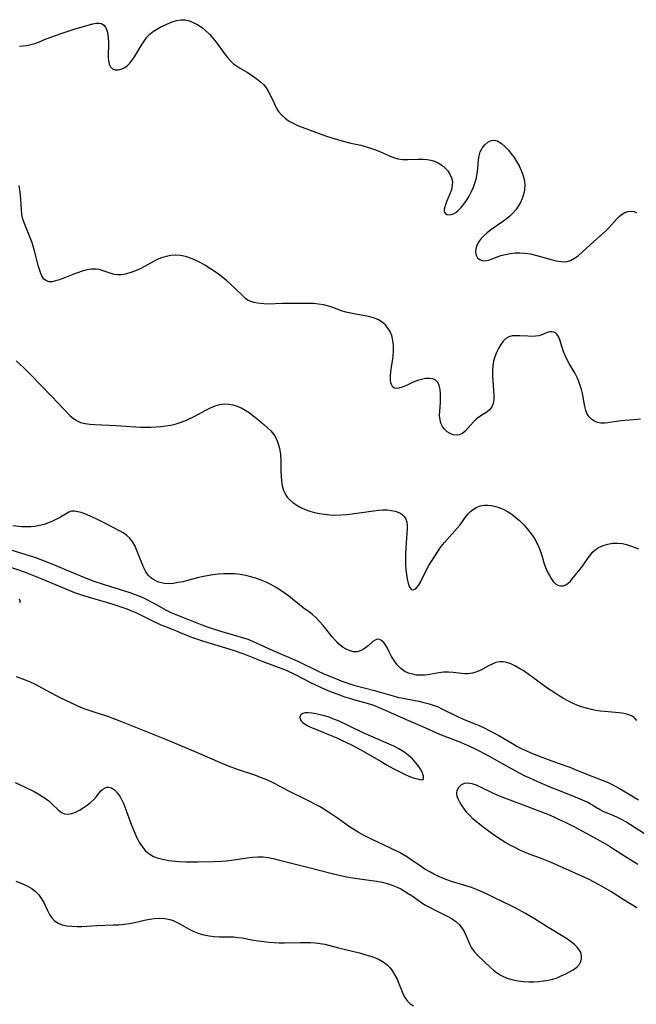
# Model space of a CAD drawing. Extents: x 1835362 to 1843564, y 2731797 to 2739999.
# Drawn here: x 1836136 to 1836345, y 2733403 to 2733736 of the extents above; entities that cross this region are included whole.
import ezdxf

# ---------------------------------------------------------------- set-up
doc = ezdxf.new("R2010")
doc.units = 0

msp = doc.modelspace()

# ---------------------------------------------------------------- linework, layer by layer
at = {"layer": 'Unknown_Line_Type', "color": 0}
for points in [[(1836136.28, 2733727.48, 72), (1836137.55, 2733727.51, 72), (1836138.85, 2733727.67, 72), (1836140.17, 2733727.94, 72), (1836141.48, 2733728.32, 72), (1836142.76, 2733728.8, 72), (1836145.35, 2733729.88, 72), (1836148.18, 2733730.97, 72), (1836151.09, 2733731.97, 72), (1836154.77, 2733733.16, 72), (1836158.3, 2733734.24, 72), (1836161.12, 2733735, 72), (1836162.22, 2733735.2, 72), (1836163.22, 2733735.23, 72), (1836164.09, 2733735.04, 72), (1836164.81, 2733734.57, 72), (1836165.49, 2733733.66, 72), (1836165.96, 2733732.47, 72), (1836166.2, 2733731.35, 72), (1836166.34, 2733730.13, 72), (1836166.4, 2733728.87, 72), (1836166.39, 2733727.57, 72), (1836166.28, 2733724.9, 72), (1836166.27, 2733723.64, 72), (1836166.37, 2733722.47, 72), (1836166.65, 2733721.37, 72), (1836167.11, 2733720.46, 72), (1836167.75, 2733719.81, 72), (1836168.7, 2733719.44, 72), (1836169.8, 2733719.44, 72), (1836170.98, 2733719.76, 72), (1836171.9, 2733720.22, 72), (1836172.8, 2733720.86, 72), (1836173.63, 2733721.65, 72), (1836174.44, 2733722.67, 72), (1836175.19, 2733723.81, 72), (1836177.56, 2733727.8, 72), (1836178.45, 2733729.15, 72), (1836179.42, 2733730.42, 72), (1836180.48, 2733731.57, 72), (1836181.6, 2733732.49, 72), (1836182.73, 2733733.23, 72), (1836183.92, 2733733.86, 72), (1836185.14, 2733734.43, 72), (1836187.88, 2733735.6, 72), (1836189.38, 2733736.12, 72), (1836190.9, 2733736.38, 72), (1836192.33, 2733736.3, 72), (1836193.78, 2733735.94, 72), (1836195.22, 2733735.36, 72), (1836196.65, 2733734.61, 72), (1836198.03, 2733733.69, 72), (1836199.34, 2733732.62, 72), (1836200.56, 2733731.43, 72), (1836201.71, 2733730.13, 72), (1836202.8, 2733728.76, 72), (1836205.77, 2733724.74, 72), (1836206.67, 2733723.56, 72), (1836207.62, 2733722.47, 72), (1836208.65, 2733721.5, 72), (1836209.66, 2733720.75, 72), (1836210.73, 2733720.08, 72), (1836213.06, 2733718.71, 72), (1836214.28, 2733717.95, 72), (1836215.48, 2733717.15, 72), (1836216.65, 2733716.31, 72), (1836217.75, 2733715.4, 72), (1836218.77, 2733714.42, 72), (1836219.67, 2733713.36, 72), (1836220.55, 2733711.99, 72), (1836221.29, 2733710.53, 72), (1836222.49, 2733707.87, 72), (1836223.14, 2733706.57, 72), (1836223.9, 2733705.36, 72), (1836224.87, 2733704.19, 72), (1836226, 2733703.15, 72), (1836227.27, 2733702.23, 72), (1836228.61, 2733701.45, 72), (1836230.04, 2733700.76, 72), (1836231.53, 2733700.13, 72), (1836233.07, 2733699.53, 72), (1836236.44, 2733698.29, 72), (1836240.11, 2733697, 72), (1836241.96, 2733696.39, 72), (1836243.82, 2733695.82, 72), (1836245.34, 2733695.4, 72), (1836248.39, 2733694.66, 72), (1836251.67, 2733693.94, 72), (1836253.28, 2733693.52, 72), (1836255.02, 2733692.97, 72), (1836256.72, 2733692.33, 72), (1836258.38, 2733691.65, 72), (1836261.4, 2733690.33, 72), (1836262.8, 2733689.78, 72), (1836264.22, 2733689.38, 72), (1836265.89, 2733689.14, 72), (1836267.6, 2733689.08, 72), (1836271.08, 2733689.17, 72), (1836272.81, 2733689.17, 72), (1836274.12, 2733689.07, 72), (1836275.4, 2733688.87, 72), (1836276.62, 2733688.52, 72), (1836277.91, 2733687.93, 72), (1836279.1, 2733687.16, 72), (1836280.17, 2733686.24, 72), (1836281.1, 2733685.22, 72), (1836281.86, 2733684.11, 72), (1836282.41, 2733682.93, 72), (1836282.69, 2733681.69, 72), (1836282.65, 2733680.3, 72), (1836282.34, 2733678.87, 72), (1836281.86, 2733677.45, 72), (1836280.72, 2733674.73, 72), (1836280.21, 2733673.44, 72), (1836279.91, 2733672.3, 72), (1836279.93, 2733671.38, 72), (1836280.29, 2733670.83, 72), (1836280.9, 2733670.5, 72), (1836281.88, 2733670.43, 72), (1836283, 2733670.75, 72), (1836283.82, 2733671.23, 72), (1836284.65, 2733671.88, 72), (1836285.62, 2733672.86, 72), (1836286.56, 2733674.01, 72), (1836287.46, 2733675.28, 72), (1836288.3, 2733676.65, 72), (1836289.06, 2733678.1, 72), (1836289.78, 2733679.72, 72), (1836290.37, 2733681.39, 72), (1836290.78, 2733682.87, 72), (1836291.07, 2733684.36, 72), (1836291.27, 2733685.92, 72), (1836291.55, 2733688.94, 72), (1836291.76, 2733690.35, 72), (1836292.12, 2733691.65, 72), (1836292.77, 2733692.98, 72), (1836293.63, 2733694.1, 72), (1836294.64, 2733694.97, 72), (1836295.74, 2733695.52, 72), (1836296.89, 2733695.66, 72), (1836298.08, 2733695.31, 72), (1836299.27, 2733694.55, 72), (1836300.45, 2733693.49, 72), (1836301.61, 2733692.22, 72), (1836302.58, 2733691.02, 72), (1836303.51, 2733689.75, 72), (1836304.38, 2733688.41, 72), (1836305.21, 2733686.94, 72), (1836305.93, 2733685.43, 72), (1836306.51, 2733683.87, 72), (1836306.92, 2733682.3, 72), (1836307.13, 2733680.48, 72), (1836307.04, 2733678.68, 72), (1836306.75, 2733677.27, 72), (1836306.28, 2733675.9, 72), (1836305.67, 2733674.57, 72), (1836304.96, 2733673.32, 72), (1836304.13, 2733672.13, 72), (1836303.19, 2733671.02, 72), (1836302.07, 2733669.95, 72), (1836300.86, 2733668.97, 72), (1836299.59, 2733668.03, 72), (1836295.68, 2733665.27, 72), (1836294.46, 2733664.31, 72), (1836293.33, 2733663.32, 72), (1836292.44, 2733662.4, 72), (1836291.69, 2733661.44, 72), (1836290.98, 2733660.17, 72), (1836290.59, 2733658.88, 72), (1836290.52, 2733657.75, 72), (1836290.73, 2733656.72, 72), (1836291.2, 2733655.86, 72), (1836291.86, 2733655.27, 72), (1836292.69, 2733654.91, 72), (1836293.64, 2733654.81, 72), (1836294.86, 2733655.01, 72), (1836296.17, 2733655.47, 72), (1836297.57, 2733656.04, 72), (1836299.08, 2733656.6, 72), (1836300.6, 2733657.02, 72), (1836302.2, 2733657.32, 72), (1836303.85, 2733657.5, 72), (1836305.53, 2733657.55, 72), (1836307.22, 2733657.45, 72), (1836309.03, 2733657.17, 72), (1836310.82, 2733656.76, 72), (1836316.03, 2733655.27, 72), (1836317.68, 2733654.87, 72), (1836318.57, 2733654.71, 72), (1836319.43, 2733654.59, 72), (1836320.44, 2733654.54, 72), (1836321.41, 2733654.62, 72), (1836322.66, 2733654.99, 72), (1836324, 2733655.69, 72), (1836325.31, 2733656.63, 72), (1836326.6, 2733657.72, 72), (1836330.51, 2733661.37, 72), (1836334.48, 2733664.89, 72), (1836335.69, 2733666.1, 72), (1836338.25, 2733669.08, 72), (1836339.12, 2733669.94, 72), (1836340.04, 2733670.64, 72), (1836341.01, 2733671.16, 72), (1836342.06, 2733671.51, 72), (1836343.11, 2733671.63, 72), (1836344.11, 2733671.49, 72), (1836344.96, 2733671.11, 72)], [(1836346.32, 2733601.23, 74), (1836343.89, 2733601.08, 74), (1836339.79, 2733600.7, 74), (1836338.11, 2733600.51, 74), (1836336.52, 2733600.27, 74), (1836335.27, 2733600.04, 74), (1836334.07, 2733599.88, 74), (1836332.89, 2733599.89, 74), (1836331.75, 2733600.11, 74), (1836330.71, 2733600.56, 74), (1836329.77, 2733601.2, 74), (1836328.95, 2733602.02, 74), (1836328.29, 2733603.01, 74), (1836327.78, 2733604.2, 74), (1836327.42, 2733605.53, 74), (1836326.63, 2733609.93, 74), (1836326.32, 2733611.31, 74), (1836325.93, 2733612.67, 74), (1836325.47, 2733614.02, 74), (1836324.91, 2733615.32, 74), (1836324.06, 2733616.92, 74), (1836322.31, 2733619.9, 74), (1836321.52, 2733621.33, 74), (1836320.81, 2733622.76, 74), (1836320.2, 2733624.18, 74), (1836319.74, 2733625.57, 74), (1836318.98, 2733628.12, 74), (1836318.55, 2733629.19, 74), (1836317.98, 2733630.06, 74), (1836317.51, 2733630.45, 74), (1836316.97, 2733630.71, 74), (1836316.26, 2733630.85, 74), (1836315.51, 2733630.81, 74), (1836314.67, 2733630.57, 74), (1836312.9, 2733629.83, 74), (1836311.91, 2733629.52, 74), (1836310.74, 2733629.33, 74), (1836309.48, 2733629.27, 74), (1836308.16, 2733629.3, 74), (1836305.51, 2733629.47, 74), (1836304.24, 2733629.51, 74), (1836302.93, 2733629.45, 74), (1836301.74, 2733629.15, 74), (1836300.75, 2733628.52, 74), (1836299.86, 2733627.61, 74), (1836299.05, 2733626.49, 74), (1836298.31, 2733625.23, 74), (1836297.64, 2733623.85, 74), (1836297.07, 2733622.39, 74), (1836296.62, 2733620.86, 74), (1836296.32, 2733619.29, 74), (1836296.19, 2733617.62, 74), (1836296.21, 2733615.93, 74), (1836296.32, 2733614.25, 74), (1836296.6, 2733610.95, 74), (1836296.68, 2733609.39, 74), (1836296.65, 2733607.93, 74), (1836296.45, 2733606.6, 74), (1836296, 2733605.45, 74), (1836295.25, 2733604.49, 74), (1836294.27, 2733603.68, 74), (1836292, 2733602.19, 74), (1836290.86, 2733601.34, 74), (1836289.82, 2733600.36, 74), (1836287.92, 2733598.23, 74), (1836286.99, 2733597.25, 74), (1836286.04, 2733596.46, 74), (1836285.01, 2733595.96, 74), (1836284, 2733595.84, 74), (1836282.95, 2733596.01, 74), (1836281.9, 2733596.42, 74), (1836280.9, 2733597.04, 74), (1836280.01, 2733597.85, 74), (1836279.28, 2733598.84, 74), (1836278.79, 2733599.9, 74), (1836278.49, 2733601.09, 74), (1836278.36, 2733602.49, 74), (1836278.38, 2733603.95, 74), (1836278.61, 2733606.97, 74), (1836278.68, 2733608.46, 74), (1836278.66, 2733609.95, 74), (1836278.5, 2733611.36, 74), (1836278.2, 2733612.62, 74), (1836277.72, 2733613.68, 74), (1836277.02, 2733614.47, 74), (1836276.06, 2733614.92, 74), (1836274.89, 2733615.08, 74), (1836273.59, 2733615, 74), (1836272.22, 2733614.74, 74), (1836270.83, 2733614.33, 74), (1836269.46, 2733613.79, 74), (1836266.94, 2733612.59, 74), (1836265.72, 2733612.08, 74), (1836264.6, 2733611.73, 74), (1836263.76, 2733611.62, 74), (1836263.06, 2733611.74, 74), (1836262.55, 2733612.13, 74), (1836262.16, 2733612.73, 74), (1836261.91, 2733613.52, 74), (1836261.77, 2733614.67, 74), (1836261.79, 2733615.98, 74), (1836261.91, 2733617.4, 74), (1836262.62, 2733622.42, 74), (1836262.76, 2733624.28, 74), (1836262.75, 2733626.13, 74), (1836262.56, 2733627.93, 74), (1836262.15, 2733629.63, 74), (1836261.61, 2733630.93, 74), (1836260.9, 2733632.1, 74), (1836260.02, 2733633.15, 74), (1836258.92, 2733634.08, 74), (1836257.68, 2733634.85, 74), (1836256.32, 2733635.45, 74), (1836254.8, 2733635.91, 74), (1836253.2, 2733636.26, 74), (1836249.93, 2733636.8, 74), (1836248.3, 2733637.1, 74), (1836246.7, 2733637.49, 74), (1836245.21, 2733637.97, 74), (1836242.3, 2733639.07, 74), (1836240.81, 2733639.55, 74), (1836239.15, 2733639.94, 74), (1836237.45, 2733640.2, 74), (1836235.72, 2733640.37, 74), (1836233.99, 2733640.45, 74), (1836232.26, 2733640.45, 74), (1836225.23, 2733640.37, 74), (1836220.43, 2733640.23, 74), (1836218.93, 2733640.27, 74), (1836216.73, 2733640.51, 74), (1836215.6, 2733640.72, 74), (1836214.54, 2733641.02, 74), (1836213.6, 2733641.45, 74), (1836212.84, 2733642, 74), (1836212.12, 2733642.66, 74), (1836208.9, 2733645.82, 74), (1836207.69, 2733646.97, 74), (1836206.41, 2733648.12, 74), (1836205.07, 2733649.23, 74), (1836203.6, 2733650.33, 74), (1836202.09, 2733651.37, 74), (1836200.53, 2733652.37, 74), (1836198.96, 2733653.34, 74), (1836197.37, 2733654.24, 74), (1836195.76, 2733655.07, 74), (1836194.13, 2733655.76, 74), (1836192.46, 2733656.29, 74), (1836190.8, 2733656.59, 74), (1836189.13, 2733656.69, 74), (1836187.47, 2733656.61, 74), (1836185.85, 2733656.34, 74), (1836184.29, 2733655.87, 74), (1836182.89, 2733655.24, 74), (1836178.57, 2733652.92, 74), (1836177.06, 2733652.17, 74), (1836175.54, 2733651.48, 74), (1836174.01, 2733650.89, 74), (1836172.5, 2733650.43, 74), (1836171.56, 2733650.23, 74), (1836170.63, 2733650.12, 74), (1836169.51, 2733650.1, 74), (1836168.37, 2733650.23, 74), (1836167.29, 2733650.49, 74), (1836164.22, 2733651.61, 74), (1836163.23, 2733651.88, 74), (1836162.19, 2733652.03, 74), (1836160.68, 2733652.01, 74), (1836159.12, 2733651.76, 74), (1836157.52, 2733651.35, 74), (1836155.91, 2733650.82, 74), (1836154.3, 2733650.22, 74), (1836149.85, 2733648.44, 74), (1836148.53, 2733648.01, 74), (1836147.35, 2733647.75, 74), (1836146.31, 2733647.75, 74), (1836145.65, 2733647.95, 74), (1836145.06, 2733648.28, 74), (1836144.58, 2733648.68, 74), (1836144.17, 2733649.16, 74), (1836143.82, 2733649.79, 74), (1836143.52, 2733650.53, 74), (1836143.18, 2733651.51, 74), (1836142.76, 2733652.92, 74), (1836141.52, 2733657.78, 74), (1836141.03, 2733659.47, 74), (1836140.47, 2733661.21, 74), (1836139.85, 2733662.92, 74), (1836137.96, 2733667.49, 74), (1836137.48, 2733668.95, 74), (1836137.14, 2733670.53, 74), (1836136.94, 2733672.16, 74), (1836136.63, 2733677.2, 74), (1836136.46, 2733678.89, 74), (1836136.24, 2733680.3, 74)], [(1836135.15, 2733620.98, 76), (1836136.43, 2733619.92, 76), (1836137.66, 2733618.78, 76), (1836139.79, 2733616.67, 76), (1836147.23, 2733608.96, 76), (1836153.33, 2733602.57, 76), (1836154.42, 2733601.58, 76), (1836155.6, 2733600.79, 76), (1836156.98, 2733600.21, 76), (1836158.49, 2733599.85, 76), (1836160.11, 2733599.63, 76), (1836161.8, 2733599.49, 76), (1836169, 2733599.13, 76), (1836173.88, 2733598.75, 76), (1836175.52, 2733598.65, 76), (1836177.26, 2733598.59, 76), (1836179, 2733598.58, 76), (1836180.74, 2733598.62, 76), (1836182.44, 2733598.7, 76), (1836184.13, 2733598.83, 76), (1836185.8, 2733599.03, 76), (1836187.44, 2733599.3, 76), (1836188.9, 2733599.62, 76), (1836190.33, 2733600.01, 76), (1836191.7, 2733600.48, 76), (1836193.02, 2733601.03, 76), (1836195.39, 2733602.24, 76), (1836199.37, 2733604.34, 76), (1836200.93, 2733605.1, 76), (1836202.51, 2733605.74, 76), (1836204.09, 2733606.22, 76), (1836205.68, 2733606.45, 76), (1836207.09, 2733606.39, 76), (1836208.5, 2733606.12, 76), (1836209.91, 2733605.67, 76), (1836211.29, 2733605.07, 76), (1836212.64, 2733604.35, 76), (1836213.97, 2733603.49, 76), (1836215.26, 2733602.55, 76), (1836216.51, 2733601.55, 76), (1836218.9, 2733599.49, 76), (1836220.04, 2733598.47, 76), (1836221.24, 2733597.32, 76), (1836222.29, 2733596.09, 76), (1836223, 2733594.92, 76), (1836223.56, 2733593.63, 76), (1836223.99, 2733592.25, 76), (1836224.31, 2733590.81, 76), (1836224.52, 2733589.31, 76), (1836224.64, 2733587.47, 76), (1836224.7, 2733583.74, 76), (1836224.76, 2733582, 76), (1836224.9, 2733580.31, 76), (1836225.16, 2733578.69, 76), (1836225.58, 2733577.19, 76), (1836226.21, 2733575.83, 76), (1836226.87, 2733574.93, 76), (1836227.64, 2733574.1, 76), (1836228.77, 2733573.11, 76), (1836230.03, 2733572.2, 76), (1836231.41, 2733571.4, 76), (1836232.89, 2733570.73, 76), (1836234.45, 2733570.19, 76), (1836236.08, 2733569.74, 76), (1836237.76, 2733569.38, 76), (1836239.47, 2733569.11, 76), (1836241.21, 2733568.93, 76), (1836242.96, 2733568.85, 76), (1836244.92, 2733568.89, 76), (1836246.89, 2733569.04, 76), (1836248.74, 2733569.25, 76), (1836256.05, 2733570.31, 76), (1836257.64, 2733570.49, 76), (1836259.19, 2733570.59, 76), (1836260.68, 2733570.59, 76), (1836262.07, 2733570.45, 76), (1836263.36, 2733570.16, 76), (1836264.53, 2733569.74, 76), (1836265.55, 2733569.16, 76), (1836266.36, 2733568.4, 76), (1836266.91, 2733567.5, 76), (1836267.24, 2733566.45, 76), (1836267.39, 2733565.31, 76), (1836267.39, 2733564.15, 76), (1836267.03, 2733559.47, 76), (1836266.83, 2733555.78, 76), (1836266.8, 2733553.91, 76), (1836266.84, 2733552.12, 76), (1836266.95, 2733550.37, 76), (1836267.12, 2733548.71, 76), (1836267.35, 2733547.17, 76), (1836267.67, 2733545.81, 76), (1836268.07, 2733544.7, 76), (1836268.61, 2733543.91, 76), (1836268.97, 2733543.67, 76), (1836269.36, 2733543.59, 76), (1836269.94, 2733543.75, 76), (1836270.52, 2733544.21, 76), (1836271.19, 2733545.06, 76), (1836271.86, 2733546.16, 76), (1836273.93, 2733550.29, 76), (1836274.72, 2733551.77, 76), (1836275.45, 2733552.99, 76), (1836277.95, 2733556.85, 76), (1836278.93, 2733558.24, 76), (1836280, 2733559.59, 76), (1836284.3, 2733564.42, 76), (1836285.26, 2733565.6, 76), (1836287.03, 2733568.04, 76), (1836287.94, 2733569.17, 76), (1836288.83, 2733570.07, 76), (1836289.8, 2733570.85, 76), (1836290.94, 2733571.5, 76), (1836292.16, 2733571.96, 76), (1836293.44, 2733572.2, 76), (1836294.59, 2733572.24, 76), (1836295.76, 2733572.12, 76), (1836296.95, 2733571.89, 76), (1836298.43, 2733571.46, 76), (1836299.88, 2733570.87, 76), (1836301.35, 2733570.08, 76), (1836302.76, 2733569.14, 76), (1836304.13, 2733568.07, 76), (1836305.44, 2733566.92, 76), (1836306.82, 2733565.54, 76), (1836308.11, 2733564.09, 76), (1836309.31, 2733562.56, 76), (1836310.39, 2733560.96, 76), (1836311.22, 2733559.51, 76), (1836311.93, 2733558.02, 76), (1836312.52, 2733556.49, 76), (1836312.96, 2733555.12, 76), (1836313.73, 2733552.4, 76), (1836314.16, 2733551.11, 76), (1836314.72, 2733549.81, 76), (1836315.35, 2733548.6, 76), (1836316.07, 2733547.42, 76), (1836316.76, 2733546.43, 76), (1836317.51, 2733545.64, 76), (1836318.34, 2733545.13, 76), (1836319.23, 2733544.88, 76), (1836320.15, 2733544.93, 76), (1836320.98, 2733545.26, 76), (1836321.78, 2733545.82, 76), (1836322.56, 2733546.54, 76), (1836323.21, 2733547.26, 76), (1836324.91, 2733549.3, 76), (1836325.97, 2733550.65, 76), (1836326.85, 2733551.88, 76), (1836328.56, 2733554.38, 76), (1836329.43, 2733555.55, 76), (1836330.08, 2733556.32, 76), (1836330.78, 2733557.01, 76), (1836332.11, 2733557.92, 76), (1836333.6, 2733558.59, 76), (1836335.2, 2733559.06, 76), (1836336.86, 2733559.32, 76), (1836338.54, 2733559.39, 76), (1836340.19, 2733559.23, 76), (1836341.58, 2733558.89, 76), (1836342.92, 2733558.44, 76), (1836345.63, 2733557.43, 76)], [(1836345.02, 2733499.41, 78), (1836344.29, 2733500.29, 78), (1836343.26, 2733500.98, 78), (1836342.02, 2733501.46, 78), (1836340.62, 2733501.78, 78), (1836339.1, 2733501.99, 78), (1836334.13, 2733502.42, 78), (1836332.65, 2733502.58, 78), (1836331.17, 2733502.8, 78), (1836329.69, 2733503.08, 78), (1836328.03, 2733503.49, 78), (1836326.38, 2733504, 78), (1836324.77, 2733504.61, 78), (1836323.24, 2733505.28, 78), (1836321.74, 2733506.04, 78), (1836320.27, 2733506.85, 78), (1836318.82, 2733507.71, 78), (1836317.38, 2733508.61, 78), (1836314.63, 2733510.47, 78), (1836309.4, 2733514.26, 78), (1836306.56, 2733516.23, 78), (1836305.15, 2733517.11, 78), (1836303.74, 2733517.89, 78), (1836302.43, 2733518.5, 78), (1836301.13, 2733518.94, 78), (1836299.84, 2733519.2, 78), (1836298.59, 2733519.21, 78), (1836297.33, 2733518.94, 78), (1836296.1, 2733518.45, 78), (1836294.88, 2733517.82, 78), (1836292.29, 2733516.41, 78), (1836290.95, 2733515.82, 78), (1836289.46, 2733515.39, 78), (1836287.93, 2733515.19, 78), (1836286.84, 2733515.19, 78), (1836285.74, 2733515.28, 78), (1836282.99, 2733515.56, 78), (1836281.34, 2733515.67, 78), (1836279.69, 2733515.68, 78), (1836278.08, 2733515.55, 78), (1836276.81, 2733515.32, 78), (1836274.29, 2733514.81, 78), (1836273.33, 2733514.7, 78), (1836271.94, 2733514.66, 78), (1836270.54, 2733514.76, 78), (1836269.17, 2733515, 78), (1836267.85, 2733515.41, 78), (1836266.61, 2733515.99, 78), (1836265.29, 2733516.92, 78), (1836264.13, 2733518.07, 78), (1836263.4, 2733518.99, 78), (1836262.73, 2733519.97, 78), (1836262.13, 2733520.97, 78), (1836261.31, 2733522.55, 78), (1836260.7, 2733523.85, 78), (1836260.07, 2733525, 78), (1836259.45, 2733525.79, 78), (1836258.76, 2733526.39, 78), (1836258.03, 2733526.76, 78), (1836257.29, 2733526.84, 78), (1836256.54, 2733526.59, 78), (1836255.79, 2733526.07, 78), (1836254.18, 2733524.66, 78), (1836253.35, 2733523.98, 78), (1836252.46, 2733523.38, 78), (1836251.52, 2733522.91, 78), (1836250.52, 2733522.64, 78), (1836249.17, 2733522.65, 78), (1836247.79, 2733523.02, 78), (1836246.78, 2733523.48, 78), (1836245.79, 2733524.07, 78), (1836244.85, 2733524.76, 78), (1836243.95, 2733525.56, 78), (1836242.99, 2733526.56, 78), (1836242.07, 2733527.64, 78), (1836238.94, 2733531.51, 78), (1836237.79, 2733532.84, 78), (1836236.59, 2733534.09, 78), (1836235.33, 2733535.23, 78), (1836234.31, 2733536.02, 78), (1836232.23, 2733537.51, 78), (1836231.02, 2733538.45, 78), (1836228.6, 2733540.44, 78), (1836227.23, 2733541.52, 78), (1836225.82, 2733542.56, 78), (1836224.36, 2733543.56, 78), (1836222.87, 2733544.51, 78), (1836221.32, 2733545.38, 78), (1836219.67, 2733546.18, 78), (1836217.98, 2733546.88, 78), (1836216.25, 2733547.48, 78), (1836214.49, 2733547.99, 78), (1836212.7, 2733548.41, 78), (1836210.9, 2733548.73, 78), (1836209.08, 2733548.93, 78), (1836207.23, 2733549.01, 78), (1836205.37, 2733548.96, 78), (1836203.51, 2733548.83, 78), (1836201.65, 2733548.62, 78), (1836199.81, 2733548.34, 78), (1836197.98, 2733547.99, 78), (1836197, 2733547.77, 78), (1836193.09, 2733546.72, 78), (1836191.49, 2733546.32, 78), (1836189.9, 2733545.99, 78), (1836188.34, 2733545.76, 78), (1836186.81, 2733545.65, 78), (1836185.34, 2733545.72, 78), (1836184.28, 2733545.9, 78), (1836183.3, 2733546.2, 78), (1836182.37, 2733546.6, 78), (1836181.42, 2733547.13, 78), (1836180.57, 2733547.76, 78), (1836179.81, 2733548.51, 78), (1836179.01, 2733549.66, 78), (1836178.35, 2733550.96, 78), (1836177.76, 2733552.39, 78), (1836176.04, 2733556.87, 78), (1836175.39, 2733558.31, 78), (1836174.6, 2733559.74, 78), (1836173.65, 2733561, 78), (1836172.6, 2733561.96, 78), (1836171.4, 2733562.79, 78), (1836170.1, 2733563.54, 78), (1836165.64, 2733565.87, 78), (1836162.51, 2733567.44, 78), (1836160.97, 2733568.16, 78), (1836158.41, 2733569.23, 78), (1836157.19, 2733569.67, 78), (1836156.04, 2733570, 78), (1836154.96, 2733570.18, 78), (1836153.95, 2733570.13, 78), (1836153.01, 2733569.81, 78), (1836152.06, 2733569.3, 78), (1836150.14, 2733568.14, 78), (1836148.88, 2733567.46, 78), (1836147.53, 2733566.81, 78), (1836146.11, 2733566.22, 78), (1836144.63, 2733565.7, 78), (1836143.11, 2733565.27, 78), (1836141.55, 2733564.98, 78), (1836140.31, 2733564.85, 78), (1836138.73, 2733564.82, 78), (1836137.14, 2733564.9, 78), (1836134.03, 2733565.21, 78)], [(1836133.35, 2733557.13, 80), (1836141.38, 2733554.57, 80), (1836143.19, 2733553.94, 80), (1836145, 2733553.27, 80), (1836148.59, 2733551.83, 80), (1836158.34, 2733547.71, 80), (1836161.48, 2733546.52, 80), (1836164.97, 2733545.37, 80), (1836171.8, 2733543.25, 80), (1836173.61, 2733542.64, 80), (1836175.41, 2733542, 80), (1836177.18, 2733541.3, 80), (1836178.91, 2733540.54, 80), (1836180.42, 2733539.78, 80), (1836181.91, 2733538.98, 80), (1836186.15, 2733536.61, 80), (1836187.49, 2733535.93, 80), (1836189.18, 2733535.19, 80), (1836192.91, 2733533.8, 80), (1836197.96, 2733531.76, 80), (1836199.74, 2733531.1, 80), (1836203.97, 2733529.72, 80), (1836213.14, 2733526.95, 80), (1836214.13, 2733526.61, 80), (1836215.37, 2733526.12, 80), (1836216.6, 2733525.58, 80), (1836221.73, 2733523.21, 80), (1836230.38, 2733519.39, 80), (1836237.34, 2733516.04, 80), (1836238.94, 2733515.29, 80), (1836241.46, 2733514.2, 80), (1836244.01, 2733513.19, 80), (1836245.3, 2733512.71, 80), (1836248, 2733511.8, 80), (1836249.41, 2733511.37, 80), (1836256.34, 2733509.48, 80), (1836262.63, 2733507.68, 80), (1836264.1, 2733507.29, 80), (1836265.89, 2733506.89, 80), (1836271.3, 2733505.86, 80), (1836273.07, 2733505.49, 80), (1836274.83, 2733505.05, 80), (1836276.53, 2733504.5, 80), (1836277.86, 2733503.97, 80), (1836279.16, 2733503.37, 80), (1836284.41, 2733500.75, 80), (1836285.9, 2733500.07, 80), (1836287.41, 2733499.43, 80), (1836290.03, 2733498.37, 80), (1836291.72, 2733497.64, 80), (1836293.4, 2733496.85, 80), (1836295.06, 2733496.03, 80), (1836298.35, 2733494.28, 80), (1836299.73, 2733493.5, 80), (1836302.97, 2733491.58, 80), (1836304.44, 2733490.75, 80), (1836305.94, 2733489.96, 80), (1836307.47, 2733489.21, 80), (1836309.01, 2733488.52, 80), (1836312.01, 2733487.33, 80), (1836318.09, 2733485.07, 80), (1836322.41, 2733483.54, 80), (1836324.22, 2733482.83, 80), (1836327.83, 2733481.36, 80), (1836333.31, 2733479.23, 80), (1836335.11, 2733478.47, 80), (1836336.89, 2733477.65, 80), (1836339.23, 2733476.4, 80), (1836342.44, 2733474.51, 80), (1836345.6, 2733472.51, 80)], [(1836347.67, 2733461.1, 82), (1836342.9, 2733464.12, 82), (1836341.35, 2733465.07, 82), (1836339.81, 2733465.94, 82), (1836338.53, 2733466.59, 82), (1836337.26, 2733467.15, 82), (1836335.3, 2733467.88, 82), (1836333.84, 2733468.51, 82), (1836332.42, 2733469.23, 82), (1836331.07, 2733470.02, 82), (1836329.57, 2733470.99, 82), (1836328.2, 2733471.74, 82), (1836326.71, 2733472.45, 82), (1836325.13, 2733473.12, 82), (1836318.66, 2733475.66, 82), (1836315.77, 2733476.84, 82), (1836311.55, 2733478.63, 82), (1836308.68, 2733479.93, 82), (1836307.09, 2733480.7, 82), (1836303.94, 2733482.31, 82), (1836300.84, 2733484, 82), (1836295.17, 2733487.2, 82), (1836291.87, 2733488.96, 82), (1836290.21, 2733489.8, 82), (1836288.53, 2733490.6, 82), (1836287.04, 2733491.27, 82), (1836285.53, 2733491.88, 82), (1836281.32, 2733493.46, 82), (1836278.42, 2733494.65, 82), (1836272.72, 2733497.28, 82), (1836268.74, 2733498.89, 82), (1836267.17, 2733499.56, 82), (1836260.88, 2733502.44, 82), (1836257.7, 2733503.8, 82), (1836256.09, 2733504.41, 82), (1836254.33, 2733504.99, 82), (1836249.35, 2733506.35, 82), (1836247.95, 2733506.77, 82), (1836246.26, 2733507.32, 82), (1836244.58, 2733507.91, 82), (1836241.25, 2733509.2, 82), (1836239.61, 2733509.89, 82), (1836236.69, 2733511.22, 82), (1836235.05, 2733512.03, 82), (1836229.39, 2733514.95, 82), (1836226.84, 2733516.12, 82), (1836225.72, 2733516.57, 82), (1836218.73, 2733519.26, 82), (1836213.62, 2733521.3, 82), (1836211.97, 2733521.92, 82), (1836208.63, 2733523.05, 82), (1836198.68, 2733526.07, 82), (1836194.97, 2733527.33, 82), (1836192.86, 2733528.14, 82), (1836189.99, 2733529.34, 82), (1836185.82, 2733531.01, 82), (1836184.27, 2733531.67, 82), (1836181.22, 2733533.06, 82), (1836177.58, 2733534.88, 82), (1836175.97, 2733535.63, 82), (1836174.34, 2733536.34, 82), (1836172.69, 2733537, 82), (1836171.01, 2733537.62, 82), (1836167.62, 2733538.73, 82), (1836158.12, 2733541.49, 82), (1836156.68, 2733541.96, 82), (1836155.02, 2733542.55, 82), (1836151.74, 2733543.86, 82), (1836143.46, 2733547.39, 82), (1836140.09, 2733548.75, 82), (1836138.39, 2733549.38, 82), (1836131.19, 2733551.87, 82)], [(1836136.19, 2733540.57, 84), (1836136.52, 2733539.78, 84), (1836136.36, 2733539.13, 84)], [(1836134.84, 2733478.39, 82), (1836136.56, 2733477.65, 82), (1836138.25, 2733476.86, 82), (1836141.29, 2733475.32, 82), (1836142.62, 2733474.59, 82), (1836143.9, 2733473.83, 82), (1836145.11, 2733473.03, 82), (1836146.22, 2733472.17, 82), (1836147.39, 2733471.11, 82), (1836149.47, 2733469.08, 82), (1836150.49, 2733468.29, 82), (1836151.58, 2733467.81, 82), (1836152.74, 2733467.72, 82), (1836153.99, 2733467.95, 82), (1836155.27, 2733468.42, 82), (1836156.58, 2733469.08, 82), (1836157.89, 2733469.86, 82), (1836159.15, 2733470.74, 82), (1836160.34, 2733471.69, 82), (1836161.43, 2733472.67, 82), (1836162.36, 2733473.67, 82), (1836163.86, 2733475.56, 82), (1836164.52, 2733476.15, 82), (1836165.24, 2733476.59, 82), (1836165.83, 2733476.8, 82), (1836166.43, 2733476.86, 82), (1836167.47, 2733476.58, 82), (1836168.49, 2733475.88, 82), (1836169.48, 2733474.85, 82), (1836170.38, 2733473.57, 82), (1836170.96, 2733472.48, 82), (1836171.5, 2733471.3, 82), (1836172.06, 2733469.84, 82), (1836174.16, 2733464.03, 82), (1836175.05, 2733461.79, 82), (1836175.99, 2733459.69, 82), (1836176.97, 2733457.86, 82), (1836177.96, 2733456.39, 82), (1836178.85, 2733455.39, 82), (1836179.55, 2733454.75, 82), (1836179.87, 2733454.52, 82), (1836180.03, 2733454.49, 82), (1836180.19, 2733454.26, 82), (1836180.75, 2733453.89, 82), (1836181.65, 2733453.43, 82), (1836182.85, 2733452.96, 82), (1836184.66, 2733452.45, 82), (1836186.78, 2733452.06, 82), (1836189.09, 2733451.79, 82), (1836190.32, 2733451.71, 82), (1836192.52, 2733451.61, 82), (1836194.68, 2733451.57, 82), (1836196.72, 2733451.57, 82), (1836201.76, 2733451.72, 82), (1836204.72, 2733451.84, 82), (1836206.18, 2733451.96, 82), (1836207.94, 2733452.16, 82), (1836213.33, 2733452.95, 82), (1836215.13, 2733453.16, 82), (1836216.93, 2733453.27, 82), (1836218.71, 2733453.23, 82), (1836220.4, 2733453.02, 82), (1836222.08, 2733452.69, 82), (1836223.77, 2733452.28, 82), (1836234.56, 2733449.52, 82), (1836241.56, 2733447.7, 82), (1836244.81, 2733446.92, 82), (1836246.44, 2733446.58, 82), (1836248.22, 2733446.28, 82), (1836255.34, 2733445.32, 82), (1836257.1, 2733445.04, 82), (1836258.89, 2733444.68, 82), (1836260.64, 2733444.25, 82), (1836262.34, 2733443.72, 82), (1836263.96, 2733443.06, 82), (1836265.23, 2733442.41, 82), (1836267.77, 2733440.9, 82), (1836269.07, 2733440.07, 82), (1836271.93, 2733438.07, 82), (1836273.38, 2733437.09, 82), (1836274.5, 2733436.43, 82), (1836276.8, 2733435.21, 82), (1836279.76, 2733433.78, 82), (1836281.19, 2733433.06, 82), (1836282.55, 2733432.28, 82), (1836283.81, 2733431.42, 82), (1836284.92, 2733430.44, 82), (1836285.78, 2733429.4, 82), (1836286.5, 2733428.26, 82), (1836287.19, 2733426.83, 82), (1836288.42, 2733423.89, 82), (1836289.17, 2733422.5, 82), (1836290.05, 2733421.31, 82), (1836291.08, 2733420.18, 82), (1836295.6, 2733415.82, 82), (1836296.57, 2733414.93, 82), (1836297.6, 2733414.1, 82), (1836298.81, 2733413.33, 82), (1836300.12, 2733412.67, 82), (1836301.5, 2733412.14, 82), (1836303.18, 2733411.68, 82), (1836304.93, 2733411.36, 82), (1836306.73, 2733411.15, 82), (1836308.55, 2733411.05, 82), (1836310.19, 2733411.05, 82), (1836311.83, 2733411.12, 82), (1836313.45, 2733411.29, 82), (1836315.05, 2733411.54, 82), (1836316.61, 2733411.92, 82), (1836318.06, 2733412.4, 82), (1836319.45, 2733412.98, 82), (1836320.79, 2733413.61, 82), (1836322.06, 2733414.27, 82), (1836323.5, 2733415.1, 82), (1836324.74, 2733415.99, 82), (1836325.69, 2733417, 82), (1836326.15, 2733417.91, 82), (1836326.38, 2733418.89, 82), (1836326.36, 2733419.9, 82), (1836326.09, 2733420.9, 82), (1836325.57, 2733421.84, 82), (1836324.83, 2733422.74, 82), (1836323.94, 2733423.6, 82), (1836322.92, 2733424.44, 82), (1836321.57, 2733425.39, 82), (1836320.13, 2733426.33, 82), (1836314.72, 2733429.62, 82), (1836310.38, 2733432.33, 82), (1836307.34, 2733434.14, 82), (1836304.16, 2733435.9, 82), (1836302.36, 2733436.84, 82), (1836297.09, 2733439.31, 82), (1836294.43, 2733440.64, 82), (1836292.95, 2733441.34, 82), (1836291.44, 2733441.99, 82), (1836289.09, 2733442.86, 82), (1836282.42, 2733444.92, 82), (1836280.77, 2733445.49, 82), (1836279.29, 2733446.08, 82), (1836277.83, 2733446.72, 82), (1836276.4, 2733447.42, 82), (1836275, 2733448.17, 82), (1836273.35, 2733449.14, 82), (1836271.75, 2733450.17, 82), (1836268.75, 2733452.27, 82), (1836267.46, 2733453.12, 82), (1836266.13, 2733453.92, 82), (1836264.76, 2733454.68, 82), (1836261.72, 2733456.22, 82), (1836255.51, 2733459.15, 82), (1836252.38, 2733460.76, 82), (1836250.84, 2733461.61, 82), (1836249.35, 2733462.51, 82), (1836247.89, 2733463.46, 82), (1836244.15, 2733466.15, 82), (1836240.84, 2733468.39, 82), (1836239.23, 2733469.41, 82), (1836237.96, 2733470.16, 82), (1836236.66, 2733470.88, 82), (1836234.01, 2733472.25, 82), (1836227.15, 2733475.54, 82), (1836222.5, 2733478.04, 82), (1836220.93, 2733478.82, 82), (1836219.38, 2733479.52, 82), (1836217.79, 2733480.15, 82), (1836216.18, 2733480.74, 82), (1836209.98, 2733482.85, 82), (1836207, 2733483.97, 82), (1836204, 2733485.22, 82), (1836196.5, 2733488.46, 82), (1836186.3, 2733492.7, 82), (1836170.03, 2733499.28, 82), (1836168.19, 2733499.97, 82), (1836166.48, 2733500.56, 82), (1836161.52, 2733502.16, 82), (1836158.56, 2733503.23, 82), (1836157.1, 2733503.82, 82), (1836155.39, 2733504.56, 82), (1836153.69, 2733505.34, 82), (1836150.34, 2733506.98, 82), (1836145.47, 2733509.5, 82), (1836141.55, 2733511.62, 82), (1836139.99, 2733512.38, 82), (1836138.32, 2733513.03, 82), (1836135.26, 2733514.1, 82)], [(1836272.74, 2733479.46, 84), (1836272.9, 2733479.8, 84), (1836272.86, 2733480.56, 84), (1836272.57, 2733481.62, 84), (1836272.34, 2733482.16, 84), (1836271.9, 2733482.95, 84), (1836271.35, 2733483.78, 84), (1836270.35, 2733485.07, 84), (1836269.14, 2733486.38, 84), (1836267.76, 2733487.64, 84), (1836266.21, 2733488.8, 84), (1836264.57, 2733489.83, 84), (1836262.93, 2733490.7, 84), (1836261.35, 2733491.42, 84), (1836255.84, 2733493.69, 84), (1836252.55, 2733495.2, 84), (1836247.61, 2733497.57, 84), (1836244.34, 2733499.1, 84), (1836242.28, 2733499.97, 84), (1836240.97, 2733500.45, 84), (1836239.44, 2733500.93, 84), (1836237.93, 2733501.34, 84), (1836236.48, 2733501.65, 84), (1836235.12, 2733501.87, 84), (1836233.88, 2733501.98, 84), (1836232.91, 2733501.95, 84), (1836232.12, 2733501.77, 84), (1836231.46, 2733501.3, 84), (1836231.13, 2733500.64, 84), (1836231.19, 2733499.88, 84), (1836231.54, 2733499.28, 84), (1836232.12, 2733498.68, 84), (1836232.89, 2733498.12, 84), (1836234.02, 2733497.48, 84), (1836235.3, 2733496.87, 84), (1836236.71, 2733496.29, 84), (1836240.82, 2733494.67, 84), (1836243.56, 2733493.51, 84), (1836245.21, 2733492.75, 84), (1836248.51, 2733491.15, 84), (1836251.75, 2733489.45, 84), (1836253.34, 2733488.56, 84), (1836258.56, 2733485.47, 84), (1836260.57, 2733484.32, 84), (1836262.66, 2733483.18, 84), (1836264.73, 2733482.11, 84), (1836266.72, 2733481.15, 84), (1836268.56, 2733480.37, 84), (1836269.77, 2733479.92, 84), (1836270.83, 2733479.6, 84), (1836271.69, 2733479.41, 84), (1836272.45, 2733479.35, 84), (1836272.74, 2733479.46, 84)], [(1836345.06, 2733436.05, 84), (1836340.4, 2733438.88, 84), (1836336.27, 2733441.49, 84), (1836332.28, 2733443.83, 84), (1836330.41, 2733444.85, 84), (1836328.92, 2733445.59, 84), (1836327.41, 2733446.29, 84), (1836315.82, 2733451.48, 84), (1836312.49, 2733452.82, 84), (1836308.95, 2733454.05, 84), (1836307.81, 2733454.5, 84), (1836305.51, 2733455.55, 84), (1836303.97, 2733456.31, 84), (1836302.43, 2733457.11, 84), (1836300.8, 2733458.04, 84), (1836299.18, 2733459.02, 84), (1836297.57, 2733460.05, 84), (1836295.99, 2733461.13, 84), (1836294.44, 2733462.24, 84), (1836292.93, 2733463.4, 84), (1836290.82, 2733465.13, 84), (1836289.63, 2733466.17, 84), (1836288.52, 2733467.25, 84), (1836287.58, 2733468.3, 84), (1836286.73, 2733469.39, 84), (1836285.97, 2733470.49, 84), (1836285.3, 2733471.57, 84), (1836284.74, 2733472.64, 84), (1836284.34, 2733473.67, 84), (1836284.16, 2733474.66, 84), (1836284.32, 2733475.83, 84), (1836284.85, 2733476.86, 84), (1836285.67, 2733477.66, 84), (1836286.73, 2733478.15, 84), (1836287.92, 2733478.24, 84), (1836289.25, 2733478.02, 84), (1836290.66, 2733477.58, 84), (1836292.12, 2733476.95, 84), (1836295.96, 2733474.99, 84), (1836297.65, 2733474.23, 84), (1836299.41, 2733473.53, 84), (1836306.6, 2733470.88, 84), (1836313.34, 2733468.25, 84), (1836315.16, 2733467.53, 84), (1836316.95, 2733466.77, 84), (1836318.77, 2733465.94, 84), (1836320.57, 2733465.07, 84), (1836324.13, 2733463.26, 84), (1836327.64, 2733461.39, 84), (1836332.84, 2733458.53, 84), (1836335.74, 2733456.87, 84), (1836337.16, 2733456, 84), (1836342.13, 2733452.86, 84), (1836345.36, 2733450.78, 84)], [(1836135.1, 2733445.01, 84), (1836136.53, 2733444.51, 84), (1836137.9, 2733443.94, 84), (1836139.22, 2733443.29, 84), (1836140.44, 2733442.54, 84), (1836141.7, 2733441.53, 84), (1836142.81, 2733440.38, 84), (1836143.76, 2733439.12, 84), (1836144.53, 2733437.8, 84), (1836145.83, 2733435.08, 84), (1836146.48, 2733433.79, 84), (1836147.22, 2733432.63, 84), (1836148.12, 2733431.65, 84), (1836149.34, 2733430.86, 84), (1836150.76, 2733430.32, 84), (1836152.33, 2733429.97, 84), (1836154.02, 2733429.78, 84), (1836155.79, 2733429.71, 84), (1836157.41, 2733429.74, 84), (1836162.45, 2733430.03, 84), (1836168.03, 2733430.22, 84), (1836169.88, 2733430.32, 84), (1836171.72, 2733430.47, 84), (1836173.53, 2733430.71, 84), (1836175.24, 2733431.04, 84), (1836178.59, 2733431.84, 84), (1836180.25, 2733432.2, 84), (1836181.9, 2733432.46, 84), (1836183.69, 2733432.57, 84), (1836185.46, 2733432.47, 84), (1836187.16, 2733432.13, 84), (1836188.31, 2733431.73, 84), (1836189.43, 2733431.22, 84), (1836190.53, 2733430.64, 84), (1836193.67, 2733428.84, 84), (1836195.29, 2733428.02, 84), (1836196.94, 2733427.37, 84), (1836198.65, 2733426.88, 84), (1836200.4, 2733426.52, 84), (1836202.16, 2733426.33, 84), (1836203.88, 2733426.27, 84), (1836207.34, 2733426.26, 84), (1836208.74, 2733426.17, 84), (1836210.14, 2733426.03, 84), (1836211.55, 2733425.82, 84), (1836215.42, 2733425.1, 84), (1836217.13, 2733424.81, 84), (1836218.87, 2733424.59, 84), (1836220.62, 2733424.41, 84), (1836222.38, 2733424.28, 84), (1836224.15, 2733424.21, 84), (1836225.95, 2733424.2, 84), (1836231.27, 2733424.32, 84), (1836232.98, 2733424.34, 84), (1836234.68, 2733424.31, 84), (1836236.36, 2733424.22, 84), (1836238.02, 2733424.01, 84), (1836239.52, 2733423.72, 84), (1836244.21, 2733422.51, 84), (1836251.22, 2733420.77, 84), (1836252.98, 2733420.29, 84), (1836254.7, 2733419.77, 84), (1836256.36, 2733419.19, 84), (1836257.93, 2733418.52, 84), (1836259.29, 2733417.79, 84), (1836260.52, 2733416.9, 84), (1836261.56, 2733415.83, 84), (1836262.47, 2733414.61, 84), (1836263.26, 2733413.28, 84), (1836263.96, 2733411.88, 84), (1836264.58, 2733410.44, 84), (1836265.56, 2733407.94, 84), (1836266.07, 2733406.75, 84), (1836266.64, 2733405.65, 84), (1836267.46, 2733404.46, 84), (1836268.43, 2733403.51, 84), (1836269.55, 2733402.87, 84)]]:
    msp.add_polyline3d(points, dxfattribs=at)

doc.saveas('drawing.dxf')
